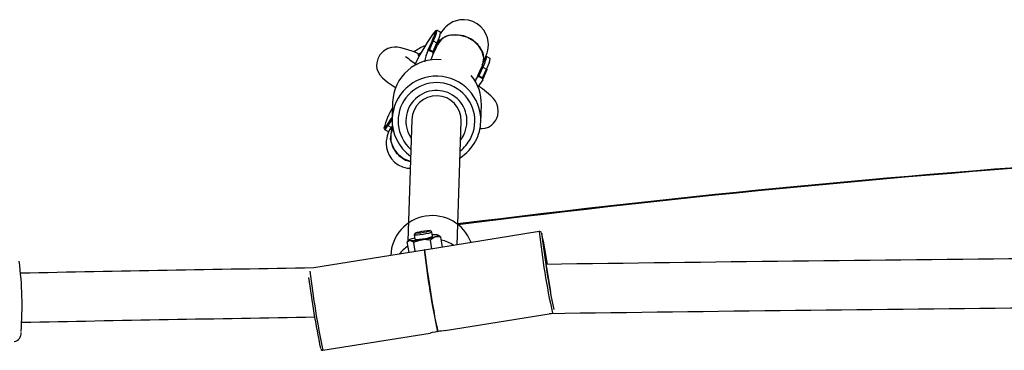
# Model space of a CAD drawing. Units: millimetres. Extents: x -5959 to 6070, y -3372 to 8355.
# Drawn here: x -3451 to -3118, y 4541 to 4653 of the extents above; entities that cross this region are included whole.
import ezdxf

# ---------------------------------------------------------------- set-up
doc = ezdxf.new("R2010")
doc.units = ezdxf.units.MM
doc.layers.add('Toestel 2D', color=7, linetype='Continuous', lineweight=20)

# ---------------------------------------------------------------- blocks, each defined once
blk = doc.blocks.new('SPK-11511')
at = {"layer": 'Toestel 2D', "linetype": 'Continuous', "lineweight": 25}
for p, q in [((-3308.41, 4648.4), (-3309.65, 4649.06)), ((-3311.49, 4644.95), (-3312.84, 4641.92)), ((-3312.58, 4642.46), (-3311.29, 4645.37)), ((-3310.9, 4645.45), (-3312.19, 4642.53)), ((-3311.49, 4644.95), (-3311.29, 4645.37)), ((-3310.96, 4641.88), (-3309.66, 4644.79)), ((-3310.9, 4645.45), (-3309.66, 4644.79)), ((-3310.8, 4641.55), (-3309.51, 4644.46)), ((-3309.8, 4643.81), (-3309.98, 4643.23)), ((-3309.66, 4644.79), (-3309.45, 4645.27)), ((-3309.51, 4644.46), (-3309.31, 4644.92)), ((-3314.84, 4641.6), (-3316.13, 4640.85)), ((-3316.13, 4640.85), (-3315.6, 4640.24)), ((-3313.35, 4640.45), (-3313.55, 4639.7)), ((-3312.69, 4642.09), (-3312.62, 4642.36)), ((-3312.62, 4642.36), (-3312.61, 4642.39)), ((-3312.61, 4642.4), (-3312.58, 4642.46)), ((-3312.61, 4642.39), (-3312.61, 4642.4)), ((-3312.21, 4642.48), (-3312.26, 4642.28)), ((-3312.26, 4642.28), (-3311.03, 4641.63)), ((-3312.21, 4642.5), (-3312.19, 4642.53)), ((-3312.21, 4642.5), (-3312.21, 4642.48)), ((-3312.21, 4642.5), (-3312.21, 4642.5)), ((-3310.98, 4641.83), (-3312.21, 4642.48)), ((-3312.19, 4642.53), (-3310.96, 4641.88)), ((-3311.47, 4639.68), (-3311.69, 4639.19)), ((-3310.92, 4641.17), (-3311.48, 4639.65)), ((-3311.03, 4641.63), (-3310.98, 4641.83)), ((-3310.98, 4641.83), (-3310.97, 4641.84)), ((-3310.97, 4641.85), (-3310.96, 4641.88)), ((-3310.97, 4641.84), (-3310.97, 4641.85)), ((-3310.89, 4641.24), (-3310.83, 4641.49)), ((-3310.81, 4641.54), (-3310.82, 4641.5)), ((-3310.82, 4641.5), (-3310.82, 4641.5)), ((-3310.8, 4641.55), (-3310.81, 4641.54)), ((-3291.64, 4639.54), (-3292.88, 4640.2)), ((-3295.81, 4633.61), (-3294.51, 4636.52)), ((-3294.13, 4636.58), (-3295.43, 4633.67)), ((-3294.47, 4636.62), (-3294.53, 4636.5)), ((-3294.51, 4636.52), (-3294.46, 4636.64)), ((-3294.13, 4636.58), (-3292.89, 4635.93)), ((-3293.56, 4638.83), (-3293.69, 4638.5)), ((-3292.89, 4635.93), (-3292.68, 4636.41)), ((-3296.35, 4632.58), (-3295.91, 4633.25)), ((-3295.91, 4633.25), (-3295.85, 4633.51)), ((-3295.85, 4633.51), (-3295.84, 4633.54)), ((-3295.84, 4633.54), (-3295.83, 4633.56)), ((-3295.83, 4633.56), (-3295.81, 4633.61)), ((-3295.45, 4633.62), (-3295.5, 4633.42)), ((-3295.5, 4633.42), (-3294.26, 4632.77)), ((-3295.45, 4633.62), (-3295.44, 4633.63)), ((-3294.21, 4632.96), (-3295.45, 4633.62)), ((-3295.43, 4633.67), (-3295.44, 4633.64)), ((-3295.44, 4633.64), (-3295.44, 4633.63)), ((-3295.43, 4633.67), (-3294.19, 4633.01)), ((-3294.26, 4632.77), (-3294.21, 4632.96)), ((-3294.2, 4632.98), (-3294.21, 4632.96)), ((-3294.2, 4632.99), (-3294.19, 4633.01)), ((-3294.2, 4632.99), (-3294.2, 4632.98)), ((-3294.19, 4633.01), (-3292.89, 4635.93)), ((-3294.04, 4632.68), (-3292.74, 4635.6)), ((-3292.74, 4635.6), (-3292.54, 4636.05)), ((-3294.16, 4632.29), (-3295.82, 4629.9)), ((-3294.12, 4632.38), (-3294.06, 4632.63)), ((-3324.62, 4624.75), (-3324.79, 4619.09)), ((-3294.81, 4618.15), (-3294.63, 4623.81)), ((-3324.78, 4619.63), (-3325.91, 4617.96)), ((-3326.22, 4616.83), (-3326.37, 4616.6)), ((-3326.36, 4617.22), (-3325.1, 4619.08)), ((-3325.91, 4617.96), (-3326.36, 4617.22)), ((-3324.96, 4618.69), (-3326.22, 4616.83)), ((-3326.22, 4616.83), (-3324.98, 4616.17)), ((-3325, 4619.09), (-3324.79, 4619.35)), ((-3324.98, 4616.17), (-3324.67, 4616.64)), ((-3324.96, 4618.69), (-3324.95, 4618.7)), ((-3324.8, 4618.6), (-3324.96, 4618.69)), ((-3324.8, 4618.64), (-3324.9, 4618.69)), ((-3318.15, 4618.88), (-3319.43, 4577.73)), ((-3302.76, 4576.52), (-3301.45, 4618.36)), ((-3327.4, 4615.46), (-3326.17, 4614.81)), ((-3324.61, 4616.25), (-3324.61, 4616.25)), ((-3300.67, 4613.56), (-3301.65, 4612.05)), ((-3317.3, 4579.83), (-3317.07, 4578.42)), ((-3316.83, 4580.5), (-3317.29, 4579.88)), ((-3275.05, 4580.99), (-3313.79, 4574.73)), ((-3311.41, 4580.84), (-3312.04, 4581.29)), ((-3311.15, 4579.39), (-3311.38, 4580.81)), ((-3309.1, 4579.71), (-3309.24, 4579.79)), ((-3319.07, 4573.88), (-3319.66, 4577.49)), ((-3319, 4578.19), (-3319.65, 4577.5)), ((-3317, 4574.22), (-3317.5, 4577.23)), ((-3311.37, 4575.13), (-3311.85, 4578.05)), ((-3307.8, 4575.7), (-3308.37, 4579.14)), ((-3273.66, 4576.85), (-3273.69, 4576.8)), ((-3313.93, 4574.71), (-3351.29, 4568.67)), ((-3313.81, 4574.83), (-3313.91, 4574.82)), ((-3325.24, 4572.9), (-3325.24, 4572.88)), ((-3306.83, 4547.5), (-3271.01, 4553.29)), ((-3348.16, 4540.82), (-3311.93, 4546.67)), ((-3309.35, 4547.05), (-3309.45, 4547.04)), ((-3309.36, 4547.15), (-3309.35, 4547.05))]:
    blk.add_line(p, q, dxfattribs=at)
at = {"layer": 'Toestel 2D', "linetype": 'Continuous', "lineweight": 25, "flags": 128}
for points in [[(-3294.27, 4637.28), (-3294.09, 4637.69), (-3293.48, 4639.13), (-3292.95, 4640.52), (-3292.65, 4641.47), (-3292.45, 4642.3), (-3292.31, 4643.13), (-3292.25, 4644.11), (-3292.32, 4645.27), (-3292.59, 4646.56), (-3293.09, 4647.88), (-3293.84, 4649.15), (-3294.83, 4650.29), (-3296.03, 4651.26), (-3297.52, 4652.04), (-3299.02, 4652.49), (-3300.48, 4652.65), (-3301.85, 4652.57), (-3303.11, 4652.29), (-3304.23, 4651.87), (-3305.19, 4651.35), (-3305.97, 4650.8), (-3306.59, 4650.26), (-3307.11, 4649.74), (-3307.58, 4649.2), (-3308.09, 4648.54), (-3308.45, 4648.02)], [(-3311.29, 4645.37), (-3310.72, 4646.68), (-3310.32, 4647.7), (-3310.08, 4648.43), (-3310.02, 4648.84), (-3310.12, 4648.92), (-3310.14, 4648.91)], [(-3310.17, 4647.15), (-3310.34, 4646.74), (-3310.9, 4645.45)], [(-3305.03, 4647.41), (-3302.39, 4647.53), (-3299.7, 4646.87), (-3297.25, 4645.52), (-3295.32, 4643.62), (-3294.14, 4641.39), (-3293.83, 4639.09), (-3294.34, 4637.28)], [(-3294.33, 4637.31), (-3294.15, 4637.59), (-3293.83, 4639.8), (-3294.42, 4642.11), (-3295.86, 4644.26), (-3297.97, 4646.01), (-3300.53, 4647.16), (-3303.24, 4647.57), (-3304.88, 4647.44)], [(-3316.13, 4641.22), (-3317.37, 4641.73), (-3319.87, 4642.62), (-3321.79, 4643.14), (-3322.99, 4643.34), (-3324.03, 4643.38), (-3325.01, 4643.28), (-3326.29, 4642.9), (-3327.71, 4642.05), (-3328.9, 4640.78), (-3329.64, 4639.37), (-3329.97, 4638.1), (-3330.02, 4637.02), (-3329.9, 4636.07), (-3329.63, 4635.19), (-3328.97, 4634.01), (-3328.04, 4632.94), (-3326.33, 4631.52), (-3324.04, 4629.95), (-3323.47, 4629.6)], [(-3309.51, 4644.12), (-3310.06, 4642.89), (-3310.75, 4641.33)], [(-3316.14, 4641.21), (-3316.04, 4641.1), (-3316.13, 4640.85)], [(-3310.83, 4641.49), (-3310.83, 4641.5), (-3310.82, 4641.5)], [(-3293.4, 4638.29), (-3293.57, 4637.87), (-3294.13, 4636.58)], [(-3293.63, 4638.64), (-3293.54, 4638.86), (-3293.48, 4639.02)], [(-3293.52, 4638.95), (-3293.55, 4638.84), (-3293.56, 4638.83)], [(-3295.23, 4615.9), (-3294.5, 4615.8), (-3293.38, 4615.94), (-3292.26, 4616.34), (-3291.24, 4616.98), (-3290.56, 4617.6), (-3290.07, 4618.19), (-3289.74, 4618.7), (-3289.41, 4619.35), (-3289.09, 4620.29), (-3288.9, 4621.58), (-3289.03, 4623.02), (-3289.4, 4624.19), (-3289.86, 4625.06), (-3290.52, 4625.95), (-3291.47, 4626.94), (-3292.87, 4628.14), (-3294.29, 4629.22), (-3295.63, 4630.17)], [(-3294.06, 4632.63), (-3294.05, 4632.64), (-3294.05, 4632.64)], [(-3294.05, 4632.65), (-3294.05, 4632.65), (-3294.03, 4632.69)], [(-3325.91, 4617.96), (-3326.06, 4617.74), (-3326.1, 4617.69)], [(-3327.56, 4615.97), (-3327.51, 4615.87), (-3327.36, 4615.94)], [(-3325.87, 4615.08), (-3326.14, 4614.35), (-3326.45, 4613.32), (-3326.63, 4612.54), (-3326.75, 4611.67), (-3326.79, 4610.65), (-3326.68, 4609.46), (-3326.37, 4608.16), (-3325.81, 4606.84), (-3325.01, 4605.59), (-3323.97, 4604.48), (-3322.73, 4603.56), (-3321.23, 4602.85), (-3319.74, 4602.46), (-3318.66, 4602.38)], [(-3325.63, 4615.28), (-3325.52, 4615.41), (-3324.98, 4616.17)], [(-3318.59, 4604.63), (-3320.92, 4605.56), (-3323.09, 4607.33), (-3324.6, 4609.63), (-3325.28, 4612.21), (-3325.05, 4614.77), (-3324.53, 4616.04)], [(-3324.49, 4616.02), (-3325.21, 4614.05), (-3325.18, 4611.46), (-3324.25, 4608.93), (-3322.53, 4606.76), (-3320.21, 4605.19), (-3318.59, 4604.7)], [(-3311.41, 4580.84), (-3311.43, 4580.73), (-3311.78, 4580.56), (-3312.45, 4580.36), (-3313.34, 4580.16), (-3314.35, 4579.97), (-3315.37, 4579.83), (-3316.25, 4579.75), (-3316.91, 4579.73), (-3317.26, 4579.79), (-3317.29, 4579.88)], [(-3312.34, 4581.34), (-3312.04, 4581.29), (-3312.1, 4581.17), (-3312.52, 4581), (-3313.23, 4580.81), (-3314.13, 4580.64), (-3315.07, 4580.49), (-3315.91, 4580.4), (-3316.53, 4580.39), (-3316.83, 4580.44), (-3316.76, 4580.56), (-3316.34, 4580.73), (-3315.63, 4580.91), (-3314.74, 4581.09), (-3313.8, 4581.24), (-3312.96, 4581.33), (-3312.34, 4581.34)], [(-3309.55, 4579.86), (-3309.34, 4579.82), (-3309.22, 4579.77), (-3309.18, 4579.7), (-3309.22, 4579.62), (-3309.35, 4579.52), (-3309.56, 4579.42), (-3309.84, 4579.31), (-3310.21, 4579.19)], [(-3274.27, 4580.33), (-3274.23, 4580.4), (-3274.22, 4580.37)], [(-3318.68, 4577.95), (-3318.84, 4577.95), (-3319.63, 4577.52), (-3319.66, 4577.49)], [(-3318.68, 4577.95), (-3318.88, 4577.98), (-3319.01, 4578.04), (-3319.05, 4578.11), (-3319, 4578.19), (-3318.87, 4578.28), (-3318.66, 4578.39), (-3318.38, 4578.5), (-3318.02, 4578.62)], [(-3317.5, 4577.23), (-3317.81, 4577.51), (-3318.68, 4577.95)], [(-3318.02, 4578.62), (-3317.59, 4578.75), (-3317.14, 4578.87)], [(-3314.77, 4578.23), (-3316.99, 4577.5), (-3317.5, 4577.23)], [(-3317.07, 4578.42), (-3317.07, 4578.41), (-3316.85, 4578.33), (-3316.3, 4578.32), (-3315.49, 4578.38), (-3314.51, 4578.5), (-3313.48, 4578.67), (-3312.53, 4578.87), (-3311.77, 4579.07), (-3311.29, 4579.26), (-3311.15, 4579.39)], [(-3311.85, 4578.05), (-3314.47, 4578.26), (-3314.77, 4578.23)], [(-3310.21, 4579.19), (-3311.55, 4578.35), (-3311.85, 4578.05)], [(-3308.37, 4579.14), (-3310.02, 4579.24), (-3310.21, 4579.19)], [(-3308.37, 4579.14), (-3308.68, 4579.43), (-3309.1, 4579.64)], [(-3313.75, 4574.74), (-3313.8, 4574.83), (-3313.83, 4574.7), (-3313.8, 4574.21), (-3313.71, 4573.38), (-3313.57, 4572.22), (-3313.37, 4570.76), (-3313.13, 4569.05), (-3312.84, 4567.13), (-3312.53, 4565.04), (-3312.18, 4562.85), (-3311.82, 4560.6), (-3311.46, 4558.36), (-3311.09, 4556.19), (-3310.74, 4554.15), (-3310.41, 4552.28), (-3310.11, 4550.63), (-3309.85, 4549.25), (-3309.63, 4548.18), (-3309.46, 4547.44), (-3309.35, 4547.05), (-3309.35, 4547.05)], [(-3309.46, 4547.13), (-3310.26, 4546.99), (-3311.26, 4546.8), (-3311.93, 4546.67)]]:
    blk.add_lwpolyline(points, dxfattribs=at)
at = {"layer": 'Toestel 2D', "linetype": 'Continuous', "lineweight": 25}
for centre, radius, start, end in [((-3250.03, 4604.38), 74.81, 143.4657, 153.4167), ((-3334.03, 4655.39), 24.84, 335.1504, 339.5954), ((-3313.59, 4649.12), 3.95, 330.0853, 359.1048), ((-3315.96, 4649.17), 7.59, 329.0461, 354.1814), ((-3304.19, 4641.69), 5.79, 98.411, 155.4573), ((-3304.43, 4642.12), 5.34, 94.758, 159.0511), ((-3309.41, 4632.03), 12.51, 109.3288, 129.0306), ((-3311.06, 4645.21), 0.285, 56.881, 144.7675), ((-3309.76, 4644.54), 0.268, 342.236, 67.7389), ((-3334.79, 4655.7), 27.81, 335.2949, 339.7047), ((-3304.71, 4644.76), 4.34, 164.9803, 173.7891), ((-3296.05, 4669.78), 38.18, 230.7255, 237.883), ((-3303.25, 4637.25), 10.61, 152.8744, 173.607), ((-3312.39, 4641.98), 0.322, 67.8411, 161.1047), ((-3312.36, 4642.22), 0.3, 61.6322, 152.4946), ((-3312.36, 4642.24), 0.296, 60.2328, 150.0135), ((-3312.35, 4642.25), 0.292, 59.2936, 149.1001), ((-3312.35, 4642.29), 0.285, 56.8533, 144.8121), ((-3311.21, 4641.34), 0.337, 330.0483, 57.9072), ((-3311.11, 4641.57), 0.294, 345.8944, 62.7707), ((-3311.09, 4641.6), 0.281, 340.5018, 64.948), ((-3311.09, 4641.59), 0.284, 341.9466, 64.3572), ((-3311.06, 4641.63), 0.268, 342.2652, 67.7096), ((-3296.82, 4640.26), 3.95, 330.0832, 359.106), ((-3309.67, 4624.22), 14.96, 84.4667, 177.992), ((-3073.92, 4536.96), 242.12, 155.5268, 156.9732), ((-3294.29, 4636.34), 0.29, 57.4346, 140.8033), ((-3299.19, 4640.31), 7.59, 329.0435, 354.184), ((-3309.8, 4618.54), 15, 358.4915, 177.9232), ((-3309.47, 4624.26), 14.85, 358.2457, 39.5611), ((-3295.62, 4633.12), 0.319, 67.6508, 157.6099), ((-3295.59, 4633.35), 0.301, 61.686, 148.8488), ((-3295.59, 4633.38), 0.297, 60.2579, 146.6237), ((-3295.59, 4633.39), 0.296, 59.7964, 145.2317), ((-3295.58, 4633.42), 0.29, 57.4454, 140.8099), ((-3294.34, 4632.7), 0.295, 346.0205, 62.6446), ((-3294.32, 4632.73), 0.279, 341.3208, 65.3164), ((-3294.33, 4632.72), 0.284, 340.1833, 64.3517), ((-3294.29, 4632.77), 0.267, 341.9927, 67.9901), ((-3292.99, 4635.68), 0.267, 341.9606, 68.0142), ((-3309.79, 4618.39), 12.97, 332.0731, 228.0051), ((-3294.44, 4632.48), 0.342, 326.9967, 57.4928), ((-3309.8, 4618.38), 10.33, 332.1644, 214.186), ((-3309.8, 4618.57), 8.35, 358.5072, 177.9074), ((-3299.6, 4608.4), 28.97, 149.9442, 164.8579), ((-3328.45, 4617.44), 2.24, 297.8908, 338.0115), ((-3331.5, 4620.21), 5.95, 314.0847, 329.7636), ((-3326.09, 4617.09), 0.294, 154.7648, 244.5827), ((-3324.83, 4618.95), 0.294, 154.7659, 244.5816), ((-3324.81, 4618.97), 0.299, 152.2155, 242.9548), ((-3324.77, 4618.94), 0.283, 146.578, 242.4063), ((-3309.93, 4618.63), 14.87, 178.2564, 234.6537), ((-3309.62, 4618.61), 14.82, 331.8266, 358.2008), ((-3326.32, 4615.52), 0.729, 281.8898, 340.6168), ((-3333.62, 4622.08), 10.73, 321.2043, 327.0512), ((-3324.84, 4616.42), 0.282, 239.5371, 323.4767), ((-3309.72, 4618.67), 14.94, 301.8343, 331.8065), ((-3309.73, 4618.43), 12.93, 307.9695, 331.8159), ((-2816.36, 735.62), 3878.23, 93.75441, 97.20176), ((-2818.72, 735.63), 3878.22, 93.71951, 97.16652), ((-3311.23, 4572.36), 14.01, 20.5074, 99.2986), ((-3311.32, 4572.43), 13.93, 99.0172, 178.0635), ((-3310.23, 4569.38), 10.5, 86.2348, 95.401), ((-3024.9, 4607.24), 251.52, 185.989, 192.3705), ((-3274.92, 4580.32), 0.682, 19.7679, 100.5717), ((-2977.48, 4614.6), 298.76, 186.5875, 191.5903), ((-3406.95, 4550.13), 136.13, 8.3584, 12.8342), ((-3318.07, 4596.77), 18.83, 268.1525, 280.0869), ((-3319.19, 4610.66), 32.73, 277.7647, 285.9366), ((-3311.48, 4564.47), 14.04, 57.6066, 76.483), ((-3038.57, 4604.6), 236.76, 186.7454, 190.6745), ((-3350.06, 4558.71), 78.52, 8.1916, 13.3563), ((-3311.6, 4564.58), 13.9, 124.2901, 140.9043), ((-3047.7, 4603.3), 267.72, 186.1065, 192.1304), ((-3050.53, 4602.86), 264.76, 186.097, 192.1464), ((-3564.21, 4556.02), 114.34, 355.5499, 7.5182), ((-2837.78, -25629.95), 30202.95, 90.508539, 90.825185), ((-2899.86, -23317.36), 27889.69, 90.92746, 91.131039), ((-3060.85, 4602.16), 293.79, 186.7495, 192.0516), ((-3038.3, 4605.85), 317.3, 187.3075, 191.7142), ((-2814.57, -27661.83), 32218.26, 90.517089, 90.812765), ((-2832.54, -27071.09), 31627.32, 90.939219, 91.118667), ((-3452.91, 4546.5), 2.7, 277.9547, 7.6595), ((-3284.8, 4380.73), 168.22, 97.5254, 98.395), ((-3348.31, 4541.47), 0.66, 203.62, 281.4528)]:
    blk.add_arc(centre, radius, start, end, dxfattribs=at)
for centre, major_axis, ratio, start_param, end_param in [((-3303.21, 4637.74), (9.95, -3.36), 0.943045, 2.999566, 3.209651), ((-3315.94, 4613.95), (-2.7, 10.18), 0.991836, 0.7462, 0.80147)]:
    blk.add_ellipse(centre, major_axis=major_axis, ratio=ratio, start_param=start_param, end_param=end_param, dxfattribs=at)

msp = doc.modelspace()

# ---------------------------------------------------------------- block references
msp.add_blockref('SPK-11511', (0, 0))

doc.saveas('drawing.dxf')
